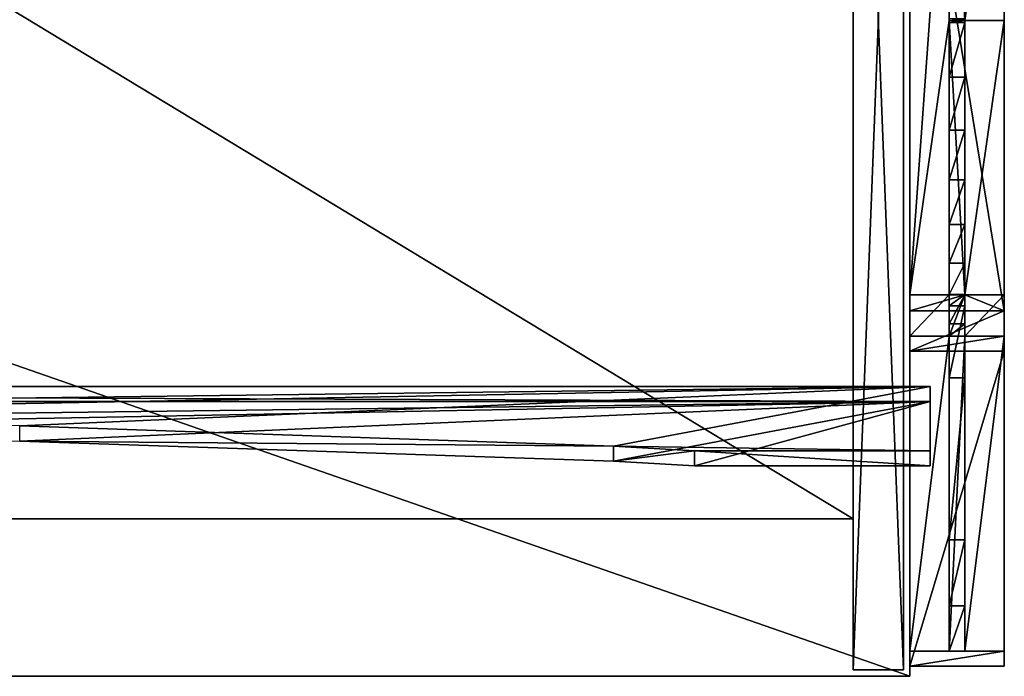
# Model space of a CAD drawing. Extents: x 14928 to 32710, y -33000 to 4234.
# Drawn here: x 22273 to 22586, y -28718 to -28510 of the extents above; entities that cross this region are included whole.
import ezdxf

# ---------------------------------------------------------------- set-up
doc = ezdxf.new("R2010")
doc.units = 0
doc.header["$LTSCALE"] = 25.4
doc.layers.get('0').update_dxf_attribs({"color": 13, "linetype": 'CONTINUOUS'})
doc.layers.add('RAMJI', color=7, linetype='CONTINUOUS')

# ---------------------------------------------------------------- blocks, each defined once
blk = doc.blocks.new('PAMATNE_9')
at = {"color": 0}
for p, q in [((1196, 0), (1196, 416)), ((1196, 0, 16), (1196, 416, 16)), ((1196, 0), (1196, 416)), ((1196, 0, 16), (1196, 416, 16)), ((0, 0), (1196, 0)), ((0, 0), (1196, 0)), ((0, 0, 16), (1196, 0, 16)), ((0, 0, 16), (1196, 0, 16)), ((1196, 0), (1196, 0, 16)), ((1196, 0), (1196, 0, 16))]:
    blk.add_line(p, q, dxfattribs=at)
mesh = blk.add_polyface(dxfattribs=at)
corners = [(1196, 416), (0, 0), (0, 416), (1196, 0)]
mesh.append_faces([[corners[k] for k in face] for face in [(0, 1, 2), (1, 0, 3)]], dxfattribs={"vtx0": -1, "color": 0})
mesh = blk.add_polyface(dxfattribs=at)
corners = [(1196, 0, 16), (0, 416, 16), (0, 0, 16), (1196, 416, 16)]
mesh.append_faces([[corners[k] for k in face] for face in [(0, 1, 2), (1, 0, 3)]], dxfattribs={"vtx0": -1, "color": 0})
mesh = blk.add_polyface(dxfattribs=at)
corners = [(1196, 416), (1196, 0, 16), (1196, 0), (1196, 416, 16)]
mesh.append_faces([[corners[k] for k in face] for face in [(0, 1, 2), (1, 0, 3)]], dxfattribs={"vtx0": -1, "color": 0})
mesh = blk.add_polyface(dxfattribs=at)
corners = [(1196, 0, 16), (0, 0), (1196, 0), (0, 0, 16)]
mesh.append_faces([[corners[k] for k in face] for face in [(0, 1, 2), (1, 0, 3)]], dxfattribs={"vtx0": -1, "color": 0})
blk = doc.blocks.new('SANS_4')
at = {"color": 0}
for p, q in [((16, 412, 1744), (0, 412, 1744)), ((0, 412, 1744), (0, 0, 1744)), ((0, 412), (0, 0)), ((16, 412), (0, 412)), ((16, 412), (0, 412)), ((0, 412), (0, 412, 1744)), ((16, 412, 1744), (0, 412, 1744)), ((0, 412), (0, 0)), ((0, 412, 1744), (0, 0, 1744)), ((0, 412), (0, 412, 1744)), ((16, 0, 1744), (16, 412, 1744)), ((16, 0), (16, 412)), ((16, 412), (16, 412, 1744)), ((16, 0, 1744), (16, 412, 1744)), ((16, 0), (16, 412)), ((16, 412), (16, 412, 1744)), ((0, 0, 1744), (16, 0, 1744)), ((0, 0), (16, 0)), ((0, 0), (16, 0)), ((0, 0, 1744), (16, 0, 1744)), ((0, 0), (0, 0, 1744)), ((0, 0), (0, 0, 1744)), ((16, 0), (16, 0, 1744)), ((16, 0), (16, 0, 1744))]:
    blk.add_line(p, q, dxfattribs=at)
mesh = blk.add_polyface(dxfattribs=at)
corners = [(16, 0, 1744), (0, 412, 1744), (0, 0, 1744), (16, 412, 1744)]
mesh.append_faces([[corners[k] for k in face] for face in [(0, 1, 2), (1, 0, 3)]], dxfattribs={"vtx0": -1, "color": 0})
mesh = blk.add_polyface(dxfattribs=at)
corners = [(16, 412), (0, 0), (0, 412), (16, 0)]
mesh.append_faces([[corners[k] for k in face] for face in [(0, 1, 2), (1, 0, 3)]], dxfattribs={"vtx0": -1, "color": 0})
mesh = blk.add_polyface(dxfattribs=at)
corners = [(0, 412, 1744), (16, 412), (0, 412), (16, 412, 1744)]
mesh.append_faces([[corners[k] for k in face] for face in [(0, 1, 2), (1, 0, 3)]], dxfattribs={"vtx0": -1, "color": 0})
mesh = blk.add_polyface(dxfattribs=at)
corners = [(0, 412, 1744), (0, 0), (0, 0, 1744), (0, 412)]
mesh.append_faces([[corners[k] for k in face] for face in [(0, 1, 2), (1, 0, 3)]], dxfattribs={"vtx0": -1, "color": 0})
mesh = blk.add_polyface(dxfattribs=at)
corners = [(16, 412), (16, 0, 1744), (16, 0), (16, 412, 1744)]
mesh.append_faces([[corners[k] for k in face] for face in [(0, 1, 2), (1, 0, 3)]], dxfattribs={"vtx0": -1, "color": 0})
mesh = blk.add_polyface(dxfattribs=at)
corners = [(16, 0, 1744), (0, 0), (16, 0), (0, 0, 1744)]
mesh.append_faces([[corners[k] for k in face] for face in [(0, 1, 2), (1, 0, 3)]], dxfattribs={"vtx0": -1, "color": 0})
blk = doc.blocks.new('PLAUKTS_12')
at = {"color": 0}
for p, q in [((572, 0), (572, 346)), ((572, 0, 16), (572, 346, 16)), ((572, 0, 16), (572, 346, 16)), ((572, 0), (572, 346)), ((0, 0), (572, 0)), ((0, 0, 16), (572, 0, 16)), ((0, 0, 16), (572, 0, 16)), ((0, 0), (572, 0)), ((572, 0), (572, 0, 16)), ((572, 0), (572, 0, 16))]:
    blk.add_line(p, q, dxfattribs=at)
mesh = blk.add_polyface(dxfattribs=at)
corners = [(572, 0, 16), (0, 346, 16), (0, 0, 16), (572, 346, 16)]
mesh.append_faces([[corners[k] for k in face] for face in [(0, 1, 2), (1, 0, 3)]], dxfattribs={"vtx0": -1, "color": 0})
mesh = blk.add_polyface(dxfattribs=at)
corners = [(572, 346), (0, 0), (0, 346), (572, 0)]
mesh.append_faces([[corners[k] for k in face] for face in [(0, 1, 2), (1, 0, 3)]], dxfattribs={"vtx0": -1, "color": 0})
mesh = blk.add_polyface(dxfattribs=at)
corners = [(572, 346), (572, 0, 16), (572, 0), (572, 346, 16)]
mesh.append_faces([[corners[k] for k in face] for face in [(0, 1, 2), (1, 0, 3)]], dxfattribs={"vtx0": -1, "color": 0})
mesh = blk.add_polyface(dxfattribs=at)
corners = [(572, 0, 16), (0, 0), (572, 0), (0, 0, 16)]
mesh.append_faces([[corners[k] for k in face] for face in [(0, 1, 2), (1, 0, 3)]], dxfattribs={"vtx0": -1, "color": 0})
blk = doc.blocks.new('PAMATNE_10')
at = {"color": 0}
for p, q in [((1196, 0), (1196, 416)), ((1196, 0, 16), (1196, 416, 16)), ((1196, 0), (1196, 416)), ((1196, 0, 16), (1196, 416, 16)), ((0, 0), (1196, 0)), ((0, 0), (1196, 0)), ((0, 0, 16), (1196, 0, 16)), ((0, 0, 16), (1196, 0, 16)), ((1196, 0), (1196, 0, 16)), ((1196, 0), (1196, 0, 16))]:
    blk.add_line(p, q, dxfattribs=at)
mesh = blk.add_polyface(dxfattribs=at)
corners = [(1196, 416), (0, 0), (0, 416), (1196, 0)]
mesh.append_faces([[corners[k] for k in face] for face in [(0, 1, 2), (1, 0, 3)]], dxfattribs={"vtx0": -1, "color": 0})
mesh = blk.add_polyface(dxfattribs=at)
corners = [(1196, 0, 16), (0, 416, 16), (0, 0, 16), (1196, 416, 16)]
mesh.append_faces([[corners[k] for k in face] for face in [(0, 1, 2), (1, 0, 3)]], dxfattribs={"vtx0": -1, "color": 0})
mesh = blk.add_polyface(dxfattribs=at)
corners = [(1196, 416), (1196, 0, 16), (1196, 0), (1196, 416, 16)]
mesh.append_faces([[corners[k] for k in face] for face in [(0, 1, 2), (1, 0, 3)]], dxfattribs={"vtx0": -1, "color": 0})
mesh = blk.add_polyface(dxfattribs=at)
corners = [(1196, 0, 16), (0, 0), (1196, 0), (0, 0, 16)]
mesh.append_faces([[corners[k] for k in face] for face in [(0, 1, 2), (1, 0, 3)]], dxfattribs={"vtx0": -1, "color": 0})
blk = doc.blocks.new('OBJECT_7651B17B-877F-40D23')
at = {"color": 0}
for p, q in [((598.75, -116.02, 39.05), (-616.25, -116.02, 39.05)), ((598.75, -116.02, 39.05), (-616.25, -116.02, 39.05)), ((598.75, -120.8, 40.51), (598.75, -116.02, 39.05)), ((598.75, -120.8, 40.51), (598.75, -116.02, 39.05)), ((598.75, -136.49, -27.89), (598.75, -116.02, 39.05)), ((598.75, -136.49, -27.89), (598.75, -116.02, 39.05)), ((-616.25, -120.8, 40.51), (598.75, -120.8, 40.51)), ((-616.25, -120.8, 40.51), (598.75, -120.8, 40.51)), ((598.75, -120.8, 40.51), (598.75, -141.27, -26.43)), ((598.75, -120.8, 40.51), (598.75, -141.27, -26.43)), ((309.81, -128.58, -2.03), (498.25, -135.01, -23.05)), ((309.81, -128.58, -2.03), (498.25, -135.01, -23.05)), ((498.25, -139.79, -21.59), (309.81, -133.36, -0.57)), ((498.25, -139.79, -21.59), (309.81, -133.36, -0.57)), ((498.25, -139.79, -21.59), (498.25, -135.01, -23.05)), ((498.25, -135.01, -23.05), (523.89, -136.49, -27.89)), ((498.25, -139.79, -21.59), (498.25, -135.01, -23.05)), ((498.25, -135.01, -23.05), (523.89, -136.49, -27.89)), ((523.89, -141.27, -26.43), (523.89, -136.49, -27.89)), ((523.89, -141.27, -26.43), (523.89, -136.49, -27.89)), ((523.89, -136.49, -27.89), (598.75, -136.49, -27.89)), ((523.89, -136.49, -27.89), (598.75, -136.49, -27.89)), ((598.75, -141.27, -26.43), (598.75, -136.49, -27.89)), ((598.75, -141.27, -26.43), (598.75, -136.49, -27.89)), ((523.89, -141.27, -26.43), (498.25, -139.79, -21.59)), ((523.89, -141.27, -26.43), (498.25, -139.79, -21.59)), ((598.75, -141.27, -26.43), (523.89, -141.27, -26.43)), ((598.75, -141.27, -26.43), (523.89, -141.27, -26.43))]:
    blk.add_line(p, q, dxfattribs=at)
at = {"color": 250}
mesh = blk.add_polyface(dxfattribs=at)
corners = [(598.75, -120.8, 40.51), (-616.25, -116.02, 39.05), (-616.25, -120.8, 40.51), (598.75, -116.02, 39.05)]
mesh.append_faces([[corners[k] for k in face] for face in [(0, 1, 2), (1, 0, 3)]], dxfattribs={"vtx0": -1, "color": 250})
mesh = blk.add_polyface(dxfattribs=at)
corners = [(-616.25, -116.02, 39.05), (-541.39, -136.49, -27.89), (-616.25, -136.49, -27.89), (-447.6, -132.34, -14.33), (-258.77, -126.98, 3.22), (-69.23, -124.56, 11.12), (498.25, -135.01, -23.05), (598.75, -136.49, -27.89), (523.89, -136.49, -27.89), (598.75, -116.02, 39.05), (309.81, -128.58, -2.03), (120.47, -125.09, 9.37)]
mesh.append_faces([[corners[k] for k in face] for face in [(0, 1, 2), (6, 7, 8)]], dxfattribs={"vtx0": -1, "color": 250})
mesh.append_faces([[corners[k] for k in face] for face in [(1, 0, 3), (3, 0, 4), (4, 0, 5), (7, 6, 9), (9, 5, 0)]], dxfattribs={"vtx0": -1, "vtx1": -1, "color": 250})
mesh.append_faces([[corners[k] for k in face] for face in [(9, 6, 10), (9, 10, 11), (9, 11, 5)]], dxfattribs={"vtx0": -1, "vtx2": -1, "color": 250})
mesh = blk.add_polyface(dxfattribs=at)
corners = [(598.75, -136.49, -27.89), (598.75, -120.8, 40.51), (598.75, -141.27, -26.43), (598.75, -116.02, 39.05)]
mesh.append_faces([[corners[k] for k in face] for face in [(0, 1, 2), (1, 0, 3)]], dxfattribs={"vtx0": -1, "color": 250})
mesh = blk.add_polyface(dxfattribs=at)
corners = [(598.75, -120.8, 40.51), (523.89, -141.27, -26.43), (598.75, -141.27, -26.43), (498.25, -139.79, -21.59), (309.81, -133.36, -0.57), (120.47, -129.88, 10.84), (-69.23, -129.34, 12.59), (-616.25, -120.8, 40.51), (-447.6, -137.12, -12.86), (-616.25, -141.27, -26.43), (-541.39, -141.27, -26.43), (-258.77, -131.76, 4.68)]
mesh.append_faces([[corners[k] for k in face] for face in [(0, 1, 2), (8, 9, 10)]], dxfattribs={"vtx0": -1, "color": 250})
mesh.append_faces([[corners[k] for k in face] for face in [(1, 0, 3), (3, 0, 4), (4, 0, 5), (5, 0, 6), (9, 8, 7)]], dxfattribs={"vtx0": -1, "vtx1": -1, "color": 250})
mesh.append_faces([[corners[k] for k in face] for face in [(6, 0, 7), (7, 8, 11), (7, 11, 6)]], dxfattribs={"vtx0": -1, "vtx2": -1, "color": 250})
mesh = blk.add_polyface(dxfattribs=at)
corners = [(498.25, -135.01, -23.05), (309.81, -133.36, -0.57), (309.81, -128.58, -2.03), (498.25, -139.79, -21.59)]
mesh.append_faces([[corners[k] for k in face] for face in [(0, 1, 2), (1, 0, 3)]], dxfattribs={"vtx0": -1, "color": 250})
mesh = blk.add_polyface(dxfattribs=at)
corners = [(523.89, -136.49, -27.89), (498.25, -139.79, -21.59), (498.25, -135.01, -23.05), (523.89, -141.27, -26.43)]
mesh.append_faces([[corners[k] for k in face] for face in [(0, 1, 2), (1, 0, 3)]], dxfattribs={"vtx0": -1, "color": 250})
mesh = blk.add_polyface(dxfattribs=at)
corners = [(523.89, -136.49, -27.89), (598.75, -141.27, -26.43), (523.89, -141.27, -26.43), (598.75, -136.49, -27.89)]
mesh.append_faces([[corners[k] for k in face] for face in [(0, 1, 2), (1, 0, 3)]], dxfattribs={"vtx0": -1, "color": 250})
blk = doc.blocks.new('FRIISKAPJAKAJA1_2')
at = {"color": 0}
blk.add_line((204.78, 12.5, 414.38), (204.78, 0, 414.38), dxfattribs=at)
blk.add_line((204.78, 12.5, 414.38), (204.78, 0, 414.38), dxfattribs=at)
at = {"layer": 'RAMJI', "color": 7}
for p, q in [((112.72, 30, 419.38), (296.84, 30, 419.38)), ((112.72, 30, 419.38), (296.84, 30, 419.38)), ((291.8, 30, 414.38), (117.76, 30, 414.38)), ((291.8, 30, 414.38), (117.76, 30, 414.38)), ((291.8, 30, 388.13), (291.8, 17.5, 388.13)), ((291.8, 30, 414.38), (291.8, 17.5, 414.38)), ((291.8, 30, 388.13), (291.8, 30, 414.38)), ((291.8, 30, 414.38), (291.8, 17.5, 414.38)), ((291.8, 30, 414.38), (296.84, 30, 419.38)), ((291.8, 30, 414.38), (291.8, 17.5, 414.38)), ((291.8, 30, 414.38), (296.84, 30, 419.38)), ((291.8, 30, 414.38), (296.84, 30, 419.38)), ((304.91, 30, 326.67), (291.8, 30, 388.13)), ((291.8, 30, 388.13), (291.8, 30, 414.38)), ((304.91, 30, 326.67), (291.8, 30, 388.13)), ((291.8, 30, 388.13), (291.8, 17.5, 388.13)), ((296.84, 30, 419.38), (296.8, 30, 388.57)), ((296.8, 30, 388.57), (309.69, 30, 328.13)), ((296.84, 30, 419.38), (296.8, 30, 388.57)), ((296.8, 0, 388.57), (296.8, 30, 388.57)), ((296.8, 30, 388.57), (309.69, 30, 328.13)), ((296.8, 0, 388.57), (296.8, 30, 388.57)), ((296.84, 0, 419.38), (296.84, 30, 419.38)), ((296.84, 0, 419.38), (296.84, 30, 419.38)), ((296.84, 0, 419.38), (296.84, 30, 419.38)), ((304.91, 17.5, 326.67), (304.91, 30, 326.67)), ((309.69, 30, 328.13), (304.91, 30, 326.67)), ((304.91, 30, 326.67), (404.78, 30)), ((309.69, 30, 328.13), (304.91, 30, 326.67)), ((304.91, 17.5, 326.67), (304.91, 30, 326.67)), ((304.91, 30, 326.67), (404.78, 30)), ((309.69, 30, 328.13), (304.91, 30, 326.67)), ((304.91, 17.5, 326.67), (304.91, 30, 326.67)), ((409.56, 30, 1.46), (309.69, 30, 328.13)), ((309.69, 30, 328.13), (309.69, 0, 328.13)), ((309.69, 30, 328.13), (309.69, 0, 328.13)), ((409.56, 30, 1.46), (309.69, 30, 328.13)), ((309.69, 30, 328.13), (309.69, 0, 328.13)), ((404.78, 30), (404.78, 17.5, 0)), ((409.56, 30, 1.46), (404.78, 30)), ((409.56, 30, 1.46), (404.78, 30)), ((404.78, 30), (404.78, 17.5, 0)), ((409.56, 0, 1.46), (409.56, 30, 1.46)), ((409.56, 0, 1.46), (409.56, 30, 1.46)), ((117.76, 17.5, 414.38), (204.78, 17.5, 414.38)), ((117.76, 17.5, 414.38), (204.78, 17.5, 414.38)), ((117.76, 17.5, 414.38), (204.78, 17.5, 414.38)), ((204.78, 17.5, 308.45), (204.2, 17.5, 308.4)), ((204.78, 17.5, 308.45), (204.2, 17.5, 308.4)), ((291.8, 17.5, 414.38), (204.78, 17.5, 414.38)), ((204.78, 17.5, 414.38), (204.78, 12.5, 414.38)), ((204.78, 17.5, 308.45), (205.36, 17.5, 308.4)), ((204.78, 17.5, 308.45), (204.78, 12.5, 308.45)), ((204.78, 17.5, 414.38), (204.78, 12.5, 414.38)), ((291.8, 17.5, 414.38), (204.78, 17.5, 414.38)), ((204.78, 17.5, 308.45), (205.36, 17.5, 308.4)), ((291.8, 17.5, 414.38), (204.78, 17.5, 414.38)), ((204.78, 17.5, 308.45), (204.78, 12.5, 308.45)), ((205.36, 17.5, 308.4), (205.36, 12.5, 308.4)), ((205.36, 17.5, 308.4), (222.71, 17.5, 306.78)), ((205.36, 17.5, 308.4), (205.36, 12.5, 308.4)), ((205.36, 17.5, 308.4), (222.71, 17.5, 306.78)), ((222.71, 17.5, 306.78), (222.71, 12.5, 306.78)), ((222.71, 17.5, 306.78), (239.51, 17.5, 302.17)), ((222.71, 17.5, 306.78), (222.71, 12.5, 306.78)), ((222.71, 17.5, 306.78), (239.51, 17.5, 302.17)), ((239.51, 17.5, 302.17), (255.26, 17.5, 294.72)), ((239.51, 17.5, 302.17), (239.51, 12.5, 302.17)), ((239.51, 17.5, 302.17), (239.51, 12.5, 302.17)), ((239.51, 17.5, 302.17), (255.26, 17.5, 294.72)), ((255.26, 17.5, 294.72), (255.26, 12.5, 294.72)), ((255.26, 17.5, 294.72), (269.48, 17.5, 284.64)), ((255.26, 17.5, 294.72), (269.48, 17.5, 284.64)), ((255.26, 17.5, 294.72), (255.26, 12.5, 294.72)), ((269.48, 17.5, 284.64), (281.73, 17.5, 272.25)), ((269.48, 17.5, 284.64), (269.48, 12.5, 284.64)), ((269.48, 17.5, 284.64), (281.73, 17.5, 272.25)), ((269.48, 17.5, 284.64), (269.48, 12.5, 284.64)), ((281.73, 17.5, 272.25), (291.64, 17.5, 257.92)), ((281.73, 17.5, 272.25), (281.73, 12.5, 272.25)), ((281.73, 17.5, 272.25), (281.73, 12.5, 272.25)), ((281.73, 17.5, 272.25), (291.64, 17.5, 257.92)), ((291.64, 17.5, 257.92), (291.64, 12.5, 257.92)), ((291.64, 17.5, 257.92), (295.28, 17.5, 250)), ((291.64, 17.5, 257.92), (295.28, 17.5, 250)), ((291.64, 17.5, 257.92), (291.64, 12.5, 257.92)), ((300.92, 17.5, 336.44), (291.8, 17.5, 388.13)), ((291.8, 17.5, 388.13), (291.8, 12.5, 388.13)), ((291.8, 17.5, 388.13), (291.8, 17.5, 414.38)), ((291.8, 17.5, 414.38), (291.8, 12.5, 414.38)), ((291.8, 17.5, 414.38), (291.8, 12.5, 414.38)), ((291.8, 17.5, 388.13), (291.8, 17.5, 414.38)), ((291.8, 17.5, 414.38), (291.8, 12.5, 414.38)), ((291.8, 17.5, 388.13), (291.8, 12.5, 388.13)), ((291.8, 17.5, 388.13), (291.8, 17.5, 414.38)), ((300.92, 17.5, 336.44), (291.8, 17.5, 388.13)), ((291.8, 17.5, 388.13), (291.8, 12.5, 388.13)), ((295.28, 17.5, 250), (318.12, 17.5, 201.6)), ((295.28, 17.5, 250), (295.28, 12.5, 250)), ((295.28, 17.5, 250), (318.12, 17.5, 201.6)), ((295.28, 17.5, 250), (295.28, 12.5, 250)), ((300.92, 17.5, 336.44), (300.92, 12.5, 336.44)), ((304.91, 17.5, 326.67), (300.92, 17.5, 336.44)), ((300.92, 17.5, 336.44), (300.92, 12.5, 336.44)), ((304.91, 17.5, 326.67), (300.92, 17.5, 336.44)), ((304.91, 12.5, 326.67), (304.91, 17.5, 326.67)), ((304.91, 12.5, 326.67), (304.91, 17.5, 326.67)), ((404.78, 17.5, 0), (304.91, 17.5, 326.67)), ((404.78, 17.5, 0), (304.91, 17.5, 326.67)), ((304.91, 12.5, 326.67), (304.91, 17.5, 326.67)), ((404.78, 17.5, 0), (304.91, 17.5, 326.67)), ((304.91, 12.5, 326.67), (304.91, 17.5, 326.67)), ((318.12, 17.5, 201.6), (318.12, 12.5, 201.6)), ((318.12, 17.5, 201.6), (369.53, 17.5, 68.31)), ((318.12, 17.5, 201.6), (369.53, 17.5, 68.31)), ((318.12, 17.5, 201.6), (318.12, 12.5, 201.6)), ((341.27, 17.5, 181.8), (320.8, 17.5, 248.74)), ((325.58, 17.5, 250.2), (320.8, 17.5, 248.74)), ((325.58, 17.5, 250.2), (320.8, 17.5, 248.74)), ((341.27, 17.5, 181.8), (320.8, 17.5, 248.74)), ((325.58, 17.5, 250.2), (346.05, 17.5, 183.26)), ((325.58, 17.5, 250.2), (346.05, 17.5, 183.26)), ((341.27, 17.5, 181.8), (346.05, 17.5, 183.26)), ((341.27, 17.5, 181.8), (346.05, 17.5, 183.26)), ((369.53, 17.5, 68.31), (390.41, 17.5, 0)), ((369.53, 17.5, 68.31), (369.53, 12.5, 68.31)), ((369.53, 17.5, 68.31), (390.41, 17.5, 0)), ((369.53, 17.5, 68.31), (369.53, 12.5, 68.31)), ((390.41, 12.5, 0), (390.41, 17.5, 0)), ((390.41, 17.5, 0), (404.78, 17.5, 0)), ((390.41, 12.5, 0), (390.41, 17.5, 0)), ((390.41, 17.5, 0), (404.78, 17.5, 0)), ((404.78, 17.5, 0), (404.78, 12.5, 0)), ((404.78, 17.5, 0), (404.78, 12.5, 0)), ((404.78, 17.5, 0), (404.78, 12.5, 0)), ((204.78, 12.5, 414.38), (117.76, 12.5, 414.38)), ((204.78, 12.5, 414.38), (117.76, 12.5, 414.38)), ((204.78, 12.5, 414.38), (117.76, 12.5, 414.38)), ((204.2, 12.5, 308.4), (204.78, 12.5, 308.45)), ((204.2, 12.5, 308.4), (204.78, 12.5, 308.45)), ((204.78, 12.5, 414.38), (291.8, 12.5, 414.38)), ((205.36, 12.5, 308.4), (204.78, 12.5, 308.45)), ((204.78, 12.5, 414.38), (291.8, 12.5, 414.38)), ((205.36, 12.5, 308.4), (204.78, 12.5, 308.45)), ((204.78, 12.5, 414.38), (291.8, 12.5, 414.38)), ((222.71, 12.5, 306.78), (205.36, 12.5, 308.4)), ((222.71, 12.5, 306.78), (205.36, 12.5, 308.4)), ((239.51, 12.5, 302.17), (222.71, 12.5, 306.78)), ((239.51, 12.5, 302.17), (222.71, 12.5, 306.78)), ((255.26, 12.5, 294.72), (239.51, 12.5, 302.17)), ((255.26, 12.5, 294.72), (239.51, 12.5, 302.17)), ((269.48, 12.5, 284.64), (255.26, 12.5, 294.72)), ((269.48, 12.5, 284.64), (255.26, 12.5, 294.72)), ((281.73, 12.5, 272.25), (269.48, 12.5, 284.64)), ((281.73, 12.5, 272.25), (269.48, 12.5, 284.64)), ((291.64, 12.5, 257.92), (281.73, 12.5, 272.25)), ((291.64, 12.5, 257.92), (281.73, 12.5, 272.25)), ((295.28, 12.5, 250), (291.64, 12.5, 257.92)), ((295.28, 12.5, 250), (291.64, 12.5, 257.92)), ((291.8, 12.5, 388.13), (300.92, 12.5, 336.44)), ((291.8, 12.5, 414.38), (291.8, 0, 414.38)), ((291.8, 12.5, 414.38), (291.8, 12.5, 388.13)), ((291.8, 12.5, 388.13), (291.8, 0, 388.13)), ((291.8, 12.5, 414.38), (291.8, 0, 414.38)), ((291.8, 12.5, 414.38), (291.8, 12.5, 388.13)), ((291.8, 12.5, 414.38), (291.8, 0, 414.38)), ((291.8, 12.5, 388.13), (300.92, 12.5, 336.44)), ((291.8, 12.5, 414.38), (291.8, 12.5, 388.13)), ((291.8, 12.5, 388.13), (291.8, 0, 388.13)), ((318.12, 12.5, 201.6), (295.28, 12.5, 250)), ((318.12, 12.5, 201.6), (295.28, 12.5, 250)), ((300.92, 12.5, 336.44), (304.91, 12.5, 326.67)), ((300.92, 12.5, 336.44), (304.91, 12.5, 326.67)), ((304.91, 0, 326.67), (304.91, 12.5, 326.67)), ((304.91, 12.5, 326.67), (404.78, 12.5, 0)), ((304.91, 12.5, 326.67), (404.78, 12.5, 0)), ((304.91, 0, 326.67), (304.91, 12.5, 326.67)), ((304.91, 12.5, 326.67), (404.78, 12.5, 0)), ((304.91, 0, 326.67), (304.91, 12.5, 326.67)), ((369.53, 12.5, 68.31), (318.12, 12.5, 201.6)), ((369.53, 12.5, 68.31), (318.12, 12.5, 201.6)), ((390.41, 12.5, 0), (369.53, 12.5, 68.31)), ((390.41, 12.5, 0), (369.53, 12.5, 68.31)), ((404.78, 12.5, 0), (390.41, 12.5, 0)), ((404.78, 12.5, 0), (390.41, 12.5, 0)), ((404.78, 12.5, 0), (404.78, 0)), ((404.78, 12.5, 0), (404.78, 0)), ((296.84, 0, 419.38), (112.72, 0, 419.38)), ((296.84, 0, 419.38), (112.72, 0, 419.38)), ((117.76, 0, 414.38), (204.78, 0, 414.38)), ((117.76, 0, 414.38), (204.78, 0, 414.38)), ((291.8, 0, 414.38), (204.78, 0, 414.38)), ((291.8, 0, 414.38), (204.78, 0, 414.38)), ((296.84, 0, 419.38), (291.8, 0, 414.38)), ((291.8, 0, 414.38), (291.8, 0, 388.13)), ((291.8, 0, 388.13), (304.91, 0, 326.67)), ((291.8, 0, 414.38), (291.8, 0, 388.13)), ((296.84, 0, 419.38), (291.8, 0, 414.38)), ((296.84, 0, 419.38), (291.8, 0, 414.38)), ((291.8, 0, 388.13), (304.91, 0, 326.67)), ((296.8, 0, 388.57), (296.84, 0, 419.38)), ((309.69, 0, 328.13), (296.8, 0, 388.57)), ((296.8, 0, 388.57), (296.84, 0, 419.38)), ((309.69, 0, 328.13), (296.8, 0, 388.57)), ((309.69, 0, 328.13), (304.91, 0, 326.67)), ((309.69, 0, 328.13), (304.91, 0, 326.67)), ((404.78, 0), (304.91, 0, 326.67)), ((309.69, 0, 328.13), (304.91, 0, 326.67)), ((404.78, 0), (304.91, 0, 326.67)), ((309.69, 0, 328.13), (409.56, 0, 1.46)), ((309.69, 0, 328.13), (409.56, 0, 1.46)), ((404.78, 0), (409.56, 0, 1.46)), ((404.78, 0), (409.56, 0, 1.46))]:
    blk.add_line(p, q, dxfattribs=at)
at = {"layer": 'RAMJI', "color": 250}
mesh = blk.add_polyface(dxfattribs=at)
corners = [(296.84, 0, 419.38), (112.72, 30, 419.38), (112.72, 0, 419.38), (296.84, 30, 419.38)]
mesh.append_faces([[corners[k] for k in face] for face in [(0, 1, 2), (1, 0, 3)]], dxfattribs={"vtx0": -1, "color": 250})
mesh = blk.add_polyface(dxfattribs=at)
corners = [(112.72, 30, 419.38), (291.8, 30, 414.38), (117.76, 30, 414.38), (296.84, 30, 419.38)]
mesh.append_faces([[corners[k] for k in face] for face in [(0, 1, 2), (1, 0, 3)]], dxfattribs={"vtx0": -1, "color": 250})
mesh = blk.add_polyface(dxfattribs=at)
corners = [(291.8, 30, 414.38), (117.76, 17.5, 414.38), (117.76, 30, 414.38), (204.78, 17.5, 414.38), (291.8, 17.5, 414.38)]
mesh.append_faces([[corners[k] for k in face] for face in [(0, 1, 2), (3, 0, 4)]], dxfattribs={"vtx0": -1, "color": 250})
mesh.append_faces([[corners[k] for k in face] for face in [(1, 0, 3)]], dxfattribs={"vtx0": -1, "vtx1": -1, "color": 250})
mesh = blk.add_polyface(dxfattribs=at)
corners = [(291.8, 30, 414.38), (291.8, 17.5, 388.13), (291.8, 17.5, 414.38), (291.8, 30, 388.13)]
mesh.append_faces([[corners[k] for k in face] for face in [(0, 1, 2), (1, 0, 3)]], dxfattribs={"vtx0": -1, "color": 250})
mesh = blk.add_polyface(dxfattribs=at)
corners = [(296.84, 0, 419.38), (291.8, 12.5, 414.38), (291.8, 0, 414.38), (296.84, 30, 419.38), (291.8, 30, 414.38), (291.8, 17.5, 414.38)]
mesh.append_faces([[corners[k] for k in face] for face in [(0, 1, 2), (1, 4, 5)]], dxfattribs={"vtx0": -1, "color": 250})
mesh.append_faces([[corners[k] for k in face] for face in [(4, 1, 3)]], dxfattribs={"vtx0": -1, "vtx1": -1, "color": 250})
mesh.append_faces([[corners[k] for k in face] for face in [(1, 0, 3)]], dxfattribs={"vtx0": -1, "vtx2": -1, "color": 250})
mesh = blk.add_polyface(dxfattribs=at)
corners = [(291.8, 30, 388.13), (309.69, 30, 328.13), (304.91, 30, 326.67), (296.8, 30, 388.57), (291.8, 30, 414.38), (296.84, 30, 419.38)]
mesh.append_faces([[corners[k] for k in face] for face in [(0, 1, 2), (3, 4, 5)]], dxfattribs={"vtx0": -1, "color": 250})
mesh.append_faces([[corners[k] for k in face] for face in [(1, 0, 3)]], dxfattribs={"vtx0": -1, "vtx1": -1, "color": 250})
mesh.append_faces([[corners[k] for k in face] for face in [(3, 0, 4)]], dxfattribs={"vtx0": -1, "vtx2": -1, "color": 250})
mesh = blk.add_polyface(dxfattribs=at)
corners = [(291.8, 0, 388.13), (304.91, 12.5, 326.67), (304.91, 0, 326.67), (291.8, 12.5, 388.13), (304.91, 17.5, 326.67), (291.8, 17.5, 388.13), (304.91, 30, 326.67), (291.8, 30, 388.13)]
mesh.append_faces([[corners[k] for k in face] for face in [(0, 1, 2), (6, 5, 7)]], dxfattribs={"vtx0": -1, "color": 250})
mesh.append_faces([[corners[k] for k in face] for face in [(1, 3, 4), (4, 5, 6)]], dxfattribs={"vtx0": -1, "vtx1": -1, "color": 250})
mesh.append_faces([[corners[k] for k in face] for face in [(1, 0, 3), (4, 3, 5)]], dxfattribs={"vtx0": -1, "vtx2": -1, "color": 250})
mesh = blk.add_polyface(dxfattribs=at)
corners = [(296.8, 30, 388.57), (296.84, 0, 419.38), (296.8, 0, 388.57), (296.84, 30, 419.38)]
mesh.append_faces([[corners[k] for k in face] for face in [(0, 1, 2), (1, 0, 3)]], dxfattribs={"vtx0": -1, "color": 250})
mesh = blk.add_polyface(dxfattribs=at)
corners = [(309.69, 30, 328.13), (296.8, 0, 388.57), (309.69, 0, 328.13), (296.8, 30, 388.57)]
mesh.append_faces([[corners[k] for k in face] for face in [(0, 1, 2), (1, 0, 3)]], dxfattribs={"vtx0": -1, "color": 250})
mesh = blk.add_polyface(dxfattribs=at)
corners = [(304.91, 30, 326.67), (304.91, 12.5, 326.67), (304.91, 17.5, 326.67), (304.91, 0, 326.67), (309.69, 30, 328.13), (309.69, 0, 328.13)]
mesh.append_faces([[corners[k] for k in face] for face in [(0, 1, 2), (3, 4, 5)]], dxfattribs={"vtx0": -1, "color": 250})
mesh.append_faces([[corners[k] for k in face] for face in [(1, 0, 3)]], dxfattribs={"vtx0": -1, "vtx1": -1, "color": 250})
mesh.append_faces([[corners[k] for k in face] for face in [(3, 0, 4)]], dxfattribs={"vtx0": -1, "vtx2": -1, "color": 250})
mesh = blk.add_polyface(dxfattribs=at)
corners = [(304.91, 30, 326.67), (409.56, 30, 1.46), (404.78, 30), (309.69, 30, 328.13)]
mesh.append_faces([[corners[k] for k in face] for face in [(0, 1, 2), (1, 0, 3)]], dxfattribs={"vtx0": -1, "color": 250})
mesh = blk.add_polyface(dxfattribs=at)
corners = [(304.91, 17.5, 326.67), (404.78, 30), (404.78, 17.5, 0), (304.91, 30, 326.67)]
mesh.append_faces([[corners[k] for k in face] for face in [(0, 1, 2), (1, 0, 3)]], dxfattribs={"vtx0": -1, "color": 250})
mesh = blk.add_polyface(dxfattribs=at)
corners = [(409.56, 30, 1.46), (309.69, 0, 328.13), (409.56, 0, 1.46), (309.69, 30, 328.13)]
mesh.append_faces([[corners[k] for k in face] for face in [(0, 1, 2), (1, 0, 3)]], dxfattribs={"vtx0": -1, "color": 250})
mesh = blk.add_polyface(dxfattribs=at)
corners = [(404.78, 30), (404.78, 12.5, 0), (404.78, 17.5, 0), (404.78, 0), (409.56, 30, 1.46), (409.56, 0, 1.46)]
mesh.append_faces([[corners[k] for k in face] for face in [(0, 1, 2), (3, 4, 5)]], dxfattribs={"vtx0": -1, "color": 250})
mesh.append_faces([[corners[k] for k in face] for face in [(1, 0, 3)]], dxfattribs={"vtx0": -1, "vtx1": -1, "color": 250})
mesh.append_faces([[corners[k] for k in face] for face in [(3, 0, 4)]], dxfattribs={"vtx0": -1, "vtx2": -1, "color": 250})
mesh = blk.add_polyface(dxfattribs=at)
corners = [(318.12, 17.5, 201.6), (341.27, 17.5, 181.8), (369.53, 17.5, 68.31), (320.8, 17.5, 248.74), (295.28, 17.5, 250), (325.58, 17.5, 250.2), (291.64, 17.5, 257.92), (4.78, 17.5, 0), (63.51, 17.5, 183.26), (19.15, 17.5, 0), (104.65, 17.5, 326.67), (40.03, 17.5, 68.31), (68.29, 17.5, 181.8), (83.98, 17.5, 250.2), (117.92, 17.5, 257.92), (127.84, 17.5, 272.25), (140.09, 17.5, 284.64), (154.3, 17.5, 294.72), (170.05, 17.5, 302.17), (186.85, 17.5, 306.78), (204.2, 17.5, 308.4), (204.78, 17.5, 308.45), (404.78, 17.5, 0), (390.41, 17.5, 0), (346.05, 17.5, 183.26), (304.91, 17.5, 326.67), (281.73, 17.5, 272.25), (269.48, 17.5, 284.64), (255.26, 17.5, 294.72), (239.51, 17.5, 302.17), (222.71, 17.5, 306.78), (205.36, 17.5, 308.4), (108.65, 17.5, 336.44), (300.92, 17.5, 336.44), (117.76, 17.5, 388.13), (291.8, 17.5, 388.13), (117.76, 17.5, 414.38), (291.8, 17.5, 414.38), (204.78, 17.5, 414.38), (91.44, 17.5, 201.6), (88.76, 17.5, 248.74), (114.29, 17.5, 250)]
mesh.append_faces([[corners[k] for k in face] for face in [(2, 22, 23), (37, 36, 38)]], dxfattribs={"vtx0": -1, "color": 250})
mesh.append_faces([[corners[k] for k in face] for face in [(0, 1, 2), (1, 0, 3), (3, 4, 5), (7, 8, 9), (9, 8, 11), (8, 10, 13), (14, 10, 15), (15, 10, 16), (16, 10, 17), (17, 10, 18), (18, 10, 19), (19, 10, 20), (20, 10, 21), (22, 24, 25), (24, 2, 1), (25, 32, 33), (33, 34, 35), (35, 36, 37), (39, 40, 41), (41, 13, 14)]], dxfattribs={"vtx0": -1, "vtx1": -1, "color": 250})
mesh.append_faces([[corners[k] for k in face] for face in [(13, 10, 14), (22, 2, 24), (25, 5, 6), (25, 21, 10)]], dxfattribs={"vtx0": -1, "vtx1": -1, "vtx2": -1, "color": 250})
mesh.append_faces([[corners[k] for k in face] for face in [(3, 0, 4), (5, 4, 6), (8, 7, 10), (11, 8, 12), (25, 24, 5), (25, 6, 26), (25, 26, 27), (25, 27, 28), (25, 28, 29), (25, 29, 30), (25, 30, 31), (25, 31, 21), (25, 10, 32), (33, 32, 34), (35, 34, 36), (12, 39, 11), (39, 12, 40), (41, 40, 13)]], dxfattribs={"vtx0": -1, "vtx2": -1, "color": 250})
mesh = blk.add_polyface(dxfattribs=at)
corners = [(204.78, 12.5, 414.38), (117.76, 17.5, 414.38), (117.76, 12.5, 414.38), (204.78, 17.5, 414.38)]
mesh.append_faces([[corners[k] for k in face] for face in [(0, 1, 2), (1, 0, 3)]], dxfattribs={"vtx0": -1, "color": 250})
mesh = blk.add_polyface(dxfattribs=at)
corners = [(204.78, 17.5, 308.45), (204.2, 12.5, 308.4), (204.2, 17.5, 308.4), (204.78, 12.5, 308.45)]
mesh.append_faces([[corners[k] for k in face] for face in [(0, 1, 2), (1, 0, 3)]], dxfattribs={"vtx0": -1, "color": 250})
mesh = blk.add_polyface(dxfattribs=at)
corners = [(291.8, 12.5, 414.38), (204.78, 17.5, 414.38), (204.78, 12.5, 414.38), (291.8, 17.5, 414.38)]
mesh.append_faces([[corners[k] for k in face] for face in [(0, 1, 2), (1, 0, 3)]], dxfattribs={"vtx0": -1, "color": 250})
mesh = blk.add_polyface(dxfattribs=at)
corners = [(204.78, 17.5, 308.45), (205.36, 12.5, 308.4), (204.78, 12.5, 308.45), (205.36, 17.5, 308.4)]
mesh.append_faces([[corners[k] for k in face] for face in [(0, 1, 2), (1, 0, 3)]], dxfattribs={"vtx0": -1, "color": 250})
mesh = blk.add_polyface(dxfattribs=at)
corners = [(222.71, 17.5, 306.78), (205.36, 12.5, 308.4), (205.36, 17.5, 308.4), (222.71, 12.5, 306.78)]
mesh.append_faces([[corners[k] for k in face] for face in [(0, 1, 2), (1, 0, 3)]], dxfattribs={"vtx0": -1, "color": 250})
mesh = blk.add_polyface(dxfattribs=at)
corners = [(239.51, 17.5, 302.17), (222.71, 12.5, 306.78), (222.71, 17.5, 306.78), (239.51, 12.5, 302.17)]
mesh.append_faces([[corners[k] for k in face] for face in [(0, 1, 2), (1, 0, 3)]], dxfattribs={"vtx0": -1, "color": 250})
mesh = blk.add_polyface(dxfattribs=at)
corners = [(255.26, 17.5, 294.72), (239.51, 12.5, 302.17), (239.51, 17.5, 302.17), (255.26, 12.5, 294.72)]
mesh.append_faces([[corners[k] for k in face] for face in [(0, 1, 2), (1, 0, 3)]], dxfattribs={"vtx0": -1, "color": 250})
mesh = blk.add_polyface(dxfattribs=at)
corners = [(269.48, 17.5, 284.64), (255.26, 12.5, 294.72), (255.26, 17.5, 294.72), (269.48, 12.5, 284.64)]
mesh.append_faces([[corners[k] for k in face] for face in [(0, 1, 2), (1, 0, 3)]], dxfattribs={"vtx0": -1, "color": 250})
mesh = blk.add_polyface(dxfattribs=at)
corners = [(269.48, 12.5, 284.64), (281.73, 17.5, 272.25), (281.73, 12.5, 272.25), (269.48, 17.5, 284.64)]
mesh.append_faces([[corners[k] for k in face] for face in [(0, 1, 2), (1, 0, 3)]], dxfattribs={"vtx0": -1, "color": 250})
mesh = blk.add_polyface(dxfattribs=at)
corners = [(281.73, 12.5, 272.25), (291.64, 17.5, 257.92), (291.64, 12.5, 257.92), (281.73, 17.5, 272.25)]
mesh.append_faces([[corners[k] for k in face] for face in [(0, 1, 2), (1, 0, 3)]], dxfattribs={"vtx0": -1, "color": 250})
mesh = blk.add_polyface(dxfattribs=at)
corners = [(291.64, 12.5, 257.92), (295.28, 17.5, 250), (295.28, 12.5, 250), (291.64, 17.5, 257.92)]
mesh.append_faces([[corners[k] for k in face] for face in [(0, 1, 2), (1, 0, 3)]], dxfattribs={"vtx0": -1, "color": 250})
mesh = blk.add_polyface(dxfattribs=at)
corners = [(300.92, 17.5, 336.44), (291.8, 12.5, 388.13), (300.92, 12.5, 336.44), (291.8, 17.5, 388.13)]
mesh.append_faces([[corners[k] for k in face] for face in [(0, 1, 2), (1, 0, 3)]], dxfattribs={"vtx0": -1, "color": 250})
mesh = blk.add_polyface(dxfattribs=at)
corners = [(291.8, 17.5, 388.13), (291.8, 12.5, 414.38), (291.8, 12.5, 388.13), (291.8, 17.5, 414.38)]
mesh.append_faces([[corners[k] for k in face] for face in [(0, 1, 2), (1, 0, 3)]], dxfattribs={"vtx0": -1, "color": 250})
mesh = blk.add_polyface(dxfattribs=at)
corners = [(295.28, 12.5, 250), (318.12, 17.5, 201.6), (318.12, 12.5, 201.6), (295.28, 17.5, 250)]
mesh.append_faces([[corners[k] for k in face] for face in [(0, 1, 2), (1, 0, 3)]], dxfattribs={"vtx0": -1, "color": 250})
mesh = blk.add_polyface(dxfattribs=at)
corners = [(304.91, 17.5, 326.67), (300.92, 12.5, 336.44), (304.91, 12.5, 326.67), (300.92, 17.5, 336.44)]
mesh.append_faces([[corners[k] for k in face] for face in [(0, 1, 2), (1, 0, 3)]], dxfattribs={"vtx0": -1, "color": 250})
mesh = blk.add_polyface(dxfattribs=at)
corners = [(404.78, 17.5, 0), (304.91, 12.5, 326.67), (404.78, 12.5, 0), (304.91, 17.5, 326.67)]
mesh.append_faces([[corners[k] for k in face] for face in [(0, 1, 2), (1, 0, 3)]], dxfattribs={"vtx0": -1, "color": 250})
mesh = blk.add_polyface(dxfattribs=at)
corners = [(318.12, 12.5, 201.6), (369.53, 17.5, 68.31), (369.53, 12.5, 68.31), (318.12, 17.5, 201.6)]
mesh.append_faces([[corners[k] for k in face] for face in [(0, 1, 2), (1, 0, 3)]], dxfattribs={"vtx0": -1, "color": 250})
mesh = blk.add_polyface(dxfattribs=at)
corners = [(320.8, 17.5, 248.74), (346.05, 17.5, 183.26), (341.27, 17.5, 181.8), (325.58, 17.5, 250.2)]
mesh.append_faces([[corners[k] for k in face] for face in [(0, 1, 2), (1, 0, 3)]], dxfattribs={"vtx0": -1, "color": 250})
mesh = blk.add_polyface(dxfattribs=at)
corners = [(369.53, 12.5, 68.31), (390.41, 17.5, 0), (390.41, 12.5, 0), (369.53, 17.5, 68.31)]
mesh.append_faces([[corners[k] for k in face] for face in [(0, 1, 2), (1, 0, 3)]], dxfattribs={"vtx0": -1, "color": 250})
mesh = blk.add_polyface(dxfattribs=at)
corners = [(404.78, 17.5, 0), (390.41, 12.5, 0), (390.41, 17.5, 0), (404.78, 12.5, 0)]
mesh.append_faces([[corners[k] for k in face] for face in [(0, 1, 2), (1, 0, 3)]], dxfattribs={"vtx0": -1, "color": 250})
mesh = blk.add_polyface(dxfattribs=at)
corners = [(304.91, 12.5, 326.67), (390.41, 12.5, 0), (404.78, 12.5, 0), (369.53, 12.5, 68.31), (318.12, 12.5, 201.6), (295.28, 12.5, 250), (291.64, 12.5, 257.92), (281.73, 12.5, 272.25), (269.48, 12.5, 284.64), (255.26, 12.5, 294.72), (239.51, 12.5, 302.17), (222.71, 12.5, 306.78), (205.36, 12.5, 308.4), (204.78, 12.5, 308.45), (40.03, 12.5, 68.31), (4.78, 12.5, 0), (19.15, 12.5, 0), (104.65, 12.5, 326.67), (91.44, 12.5, 201.6), (114.29, 12.5, 250), (117.92, 12.5, 257.92), (127.84, 12.5, 272.25), (140.09, 12.5, 284.64), (154.3, 12.5, 294.72), (170.05, 12.5, 302.17), (186.85, 12.5, 306.78), (204.2, 12.5, 308.4), (300.92, 12.5, 336.44), (108.65, 12.5, 336.44), (291.8, 12.5, 388.13), (117.76, 12.5, 388.13), (291.8, 12.5, 414.38), (117.76, 12.5, 414.38), (204.78, 12.5, 414.38)]
mesh.append_faces([[corners[k] for k in face] for face in [(0, 1, 2), (14, 15, 16), (32, 31, 33)]], dxfattribs={"vtx0": -1, "color": 250})
mesh.append_faces([[corners[k] for k in face] for face in [(1, 0, 3), (3, 0, 4), (4, 0, 5), (5, 0, 6), (6, 0, 7), (7, 0, 8), (8, 0, 9), (9, 0, 10), (10, 0, 11), (11, 0, 12), (12, 0, 13), (15, 14, 17), (17, 27, 28), (28, 29, 30), (30, 31, 32)]], dxfattribs={"vtx0": -1, "vtx1": -1, "color": 250})
mesh.append_faces([[corners[k] for k in face] for face in [(17, 13, 0)]], dxfattribs={"vtx0": -1, "vtx1": -1, "vtx2": -1, "color": 250})
mesh.append_faces([[corners[k] for k in face] for face in [(17, 14, 18), (17, 18, 19), (17, 19, 20), (17, 20, 21), (17, 21, 22), (17, 22, 23), (17, 23, 24), (17, 24, 25), (17, 25, 26), (17, 26, 13), (17, 0, 27), (28, 27, 29), (30, 29, 31)]], dxfattribs={"vtx0": -1, "vtx2": -1, "color": 250})
mesh = blk.add_polyface(dxfattribs=at)
corners = [(204.78, 12.5, 414.38), (117.76, 0, 414.38), (117.76, 12.5, 414.38), (204.78, 0, 414.38)]
mesh.append_faces([[corners[k] for k in face] for face in [(0, 1, 2), (1, 0, 3)]], dxfattribs={"vtx0": -1, "color": 250})
mesh = blk.add_polyface(dxfattribs=at)
corners = [(291.8, 12.5, 414.38), (204.78, 0, 414.38), (204.78, 12.5, 414.38), (291.8, 0, 414.38)]
mesh.append_faces([[corners[k] for k in face] for face in [(0, 1, 2), (1, 0, 3)]], dxfattribs={"vtx0": -1, "color": 250})
mesh = blk.add_polyface(dxfattribs=at)
corners = [(291.8, 12.5, 414.38), (291.8, 0, 388.13), (291.8, 0, 414.38), (291.8, 12.5, 388.13)]
mesh.append_faces([[corners[k] for k in face] for face in [(0, 1, 2), (1, 0, 3)]], dxfattribs={"vtx0": -1, "color": 250})
mesh = blk.add_polyface(dxfattribs=at)
corners = [(304.91, 0, 326.67), (404.78, 12.5, 0), (404.78, 0), (304.91, 12.5, 326.67)]
mesh.append_faces([[corners[k] for k in face] for face in [(0, 1, 2), (1, 0, 3)]], dxfattribs={"vtx0": -1, "color": 250})
mesh = blk.add_polyface(dxfattribs=at)
corners = [(296.84, 0, 419.38), (204.78, 0, 414.38), (291.8, 0, 414.38), (117.76, 0, 414.38), (112.72, 0, 419.38)]
mesh.append_faces([[corners[k] for k in face] for face in [(0, 1, 2), (3, 0, 4)]], dxfattribs={"vtx0": -1, "color": 250})
mesh.append_faces([[corners[k] for k in face] for face in [(1, 0, 3)]], dxfattribs={"vtx0": -1, "vtx1": -1, "color": 250})
mesh = blk.add_polyface(dxfattribs=at)
corners = [(309.69, 0, 328.13), (291.8, 0, 388.13), (304.91, 0, 326.67), (296.8, 0, 388.57), (291.8, 0, 414.38), (296.84, 0, 419.38)]
mesh.append_faces([[corners[k] for k in face] for face in [(0, 1, 2), (4, 3, 5)]], dxfattribs={"vtx0": -1, "color": 250})
mesh.append_faces([[corners[k] for k in face] for face in [(1, 3, 4)]], dxfattribs={"vtx0": -1, "vtx1": -1, "color": 250})
mesh.append_faces([[corners[k] for k in face] for face in [(1, 0, 3)]], dxfattribs={"vtx0": -1, "vtx2": -1, "color": 250})
mesh = blk.add_polyface(dxfattribs=at)
corners = [(409.56, 0, 1.46), (304.91, 0, 326.67), (404.78, 0), (309.69, 0, 328.13)]
mesh.append_faces([[corners[k] for k in face] for face in [(0, 1, 2), (1, 0, 3)]], dxfattribs={"vtx0": -1, "color": 250})
blk = doc.blocks.new('FRIISKAPJARAMIS120')
at = {"color": 0, "extrusion": (0, 0, -1), "zscale": -1, "rotation": 180}
blk.add_blockref('FRIISKAPJAKAJA1_2', (0, 1256), dxfattribs=at)
at = {"layer": 'RAMJI', "color": 7, "rotation": 89.99999999998775}
blk.add_blockref('OBJECT_7651B17B-877F-40D23', (204.78, 633.75, 209.69), dxfattribs=at)
blk = doc.blocks.new('UNI-PLAUKTS_42')
at = {"color": 0}
for name, p in [('PAMATNE_9', (0, 0, 529)), ('PAMATNE_10', (0, 0)), ('PLAUKTS_12', (606, 50, 352.7))]:
    blk.add_blockref(name, p, dxfattribs=at)
at = {"color": 0, "rotation": 270}
blk.add_blockref('FRIISKAPJARAMIS120', (-30, 412.78, -250.2), dxfattribs=at)
at = {"color": 0, "zscale": 0.294151376146789}
blk.add_blockref('SANS_4', (1178, 2, 16), dxfattribs=at)

msp = doc.modelspace()

# ---------------------------------------------------------------- block references
at = {"color": 0}
msp.add_blockref('UNI-PLAUKTS_42', (21359.58, -28718.44), dxfattribs=at)

doc.saveas('drawing.dxf')
